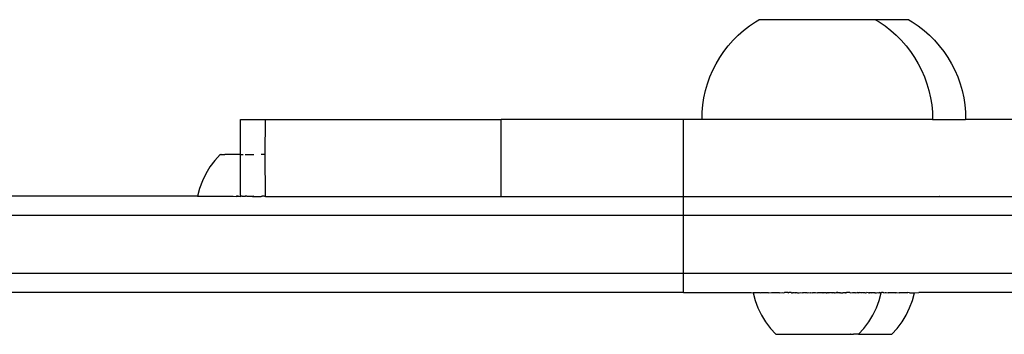
# Model space of a CAD drawing. Units: millimetres. Extents: x -5689 to 4724, y -5313 to 5850.
# Drawn here: x -2857 to -2704, y 3558 to 3607 of the extents above; entities that cross this region are included whole.
import ezdxf

# ---------------------------------------------------------------- set-up
doc = ezdxf.new("R2010")
doc.units = ezdxf.units.MM

msp = doc.modelspace()

# ---------------------------------------------------------------- linework, layer by layer
for p, q in [((-2742.58, 3606.62), (-2742.02, 3606.95)), ((-2723.81, 3606.95), (-2742.02, 3606.95)), ((-2723.81, 3606.95), (-2723.28, 3606.62)), ((-2718.65, 3606.95), (-2723.81, 3606.95)), ((-2718.65, 3606.95), (-2718.09, 3606.62)), ((-2745.26, 3604.54), (-2744.41, 3605.29)), ((-2744.41, 3605.29), (-2743.52, 3605.98)), ((-2743.52, 3605.98), (-2742.58, 3606.62)), ((-2723.28, 3606.62), (-2722.34, 3605.98)), ((-2722.34, 3605.98), (-2721.45, 3605.29)), ((-2721.45, 3605.29), (-2720.6, 3604.54)), ((-2718.09, 3606.62), (-2717.16, 3605.98)), ((-2717.16, 3605.98), (-2716.26, 3605.29)), ((-2716.26, 3605.29), (-2715.42, 3604.54)), ((-2746.81, 3602.89), (-2746.06, 3603.74)), ((-2746.06, 3603.74), (-2745.26, 3604.54)), ((-2720.6, 3604.54), (-2719.8, 3603.74)), ((-2719.8, 3603.74), (-2719.05, 3602.89)), ((-2715.42, 3604.54), (-2714.62, 3603.74)), ((-2714.62, 3603.74), (-2713.87, 3602.89)), ((-2747.5, 3602), (-2746.81, 3602.89)), ((-2719.05, 3602.89), (-2718.36, 3602)), ((-2713.87, 3602.89), (-2713.17, 3602)), ((-2748.71, 3600.09), (-2748.14, 3601.06)), ((-2748.14, 3601.06), (-2747.5, 3602)), ((-2718.36, 3602), (-2717.73, 3601.06)), ((-2717.73, 3601.06), (-2717.15, 3600.09)), ((-2713.17, 3602), (-2712.54, 3601.06)), ((-2712.54, 3601.06), (-2711.96, 3600.09)), ((-2749.67, 3598.05), (-2749.22, 3599.08)), ((-2749.22, 3599.08), (-2748.71, 3600.09)), ((-2717.15, 3600.09), (-2716.64, 3599.08)), ((-2716.64, 3599.08), (-2716.19, 3598.05)), ((-2711.96, 3600.09), (-2711.45, 3599.08)), ((-2711.45, 3599.08), (-2711, 3598.05)), ((-2750.06, 3596.98), (-2749.67, 3598.05)), ((-2716.19, 3598.05), (-2715.8, 3596.98)), ((-2711, 3598.05), (-2710.62, 3596.98)), ((-2750.62, 3594.79), (-2750.37, 3595.9)), ((-2750.37, 3595.9), (-2750.06, 3596.98)), ((-2715.8, 3596.98), (-2715.49, 3595.9)), ((-2715.49, 3595.9), (-2715.24, 3594.79)), ((-2710.62, 3596.98), (-2710.3, 3595.9)), ((-2710.3, 3595.9), (-2710.05, 3594.79)), ((-2750.8, 3593.67), (-2750.62, 3594.79)), ((-2715.24, 3594.79), (-2715.06, 3593.67)), ((-2710.05, 3594.79), (-2709.88, 3593.67)), ((-2750.9, 3592.55), (-2750.8, 3593.67)), ((-2715.06, 3593.67), (-2714.96, 3592.55)), ((-2709.88, 3593.67), (-2709.77, 3592.55)), ((-2822.96, 3585.93), (-2822.94, 3591.42)), ((-2822.94, 3591.42), (-2819.05, 3591.42)), ((-2819.07, 3585.93), (-2819.05, 3591.42)), ((-2819.05, 3591.42), (-2782.26, 3591.42)), ((-2782.26, 3579.42), (-2782.26, 3591.42)), ((-2753.82, 3591.42), (-2782.26, 3591.42)), ((-2753.82, 3579.42), (-2753.82, 3591.42)), ((-2750.9, 3591.42), (-2753.82, 3591.42)), ((-2750.9, 3591.42), (-2750.9, 3592.55)), ((-2714.96, 3591.42), (-2750.9, 3591.42)), ((-2714.96, 3592.55), (-2714.96, 3591.42)), ((-2714.96, 3591.42), (-2709.77, 3591.42)), ((-2709.77, 3592.55), (-2709.77, 3591.42)), ((-2700.23, 3591.42), (-2709.77, 3591.42)), ((-2826.12, 3585.92), (-2826.95, 3585)), ((-2826.12, 3585.92), (-2826.09, 3585.92)), ((-2826.09, 3585.92), (-2826.03, 3585.92)), ((-2825.95, 3585.92), (-2826.03, 3585.92)), ((-2825.95, 3585.92), (-2825.6, 3585.92)), ((-2825.6, 3585.92), (-2825.38, 3585.92)), ((-2822.96, 3585.93), (-2825.38, 3585.92)), ((-2822.96, 3585.93), (-2822.52, 3585.93)), ((-2822.94, 3579.45), (-2822.96, 3585.93)), ((-2822.2, 3585.93), (-2820.88, 3585.93)), ((-2819.07, 3585.93), (-2819.71, 3585.93)), ((-2819.05, 3579.45), (-2819.07, 3585.93)), ((-2827.7, 3584), (-2828.34, 3582.94)), ((-2826.95, 3585), (-2827.7, 3584)), ((-2828.34, 3582.94), (-2828.89, 3581.82)), ((-2829.32, 3580.65), (-2829.64, 3579.45)), ((-2828.89, 3581.82), (-2829.32, 3580.65)), ((-2829.64, 3579.45), (-2997.1, 3579.47)), ((-2829.64, 3579.45), (-2829.6, 3579.45)), ((-2829.54, 3579.45), (-2829.6, 3579.45)), ((-2829.54, 3579.45), (-2829.5, 3579.45)), ((-2829.5, 3579.45), (-2829.39, 3579.45)), ((-2829.39, 3579.45), (-2829.34, 3579.45)), ((-2829.34, 3579.45), (-2829.19, 3579.45)), ((-2829.19, 3579.45), (-2829.12, 3579.45)), ((-2829.12, 3579.45), (-2828.92, 3579.45)), ((-2828.92, 3579.45), (-2828.84, 3579.45)), ((-2828.84, 3579.45), (-2828.6, 3579.45)), ((-2828.6, 3579.45), (-2828.5, 3579.45)), ((-2828.5, 3579.45), (-2828.23, 3579.45)), ((-2828.23, 3579.45), (-2828.11, 3579.46)), ((-2828.11, 3579.46), (-2827.8, 3579.45)), ((-2827.8, 3579.45), (-2827.66, 3579.46)), ((-2827.66, 3579.46), (-2827.32, 3579.45)), ((-2827.32, 3579.45), (-2827.17, 3579.46)), ((-2827.17, 3579.46), (-2826.79, 3579.45)), ((-2826.79, 3579.45), (-2826.63, 3579.46)), ((-2826.63, 3579.46), (-2826.22, 3579.45)), ((-2826.22, 3579.45), (-2826.05, 3579.46)), ((-2826.05, 3579.46), (-2825.61, 3579.45)), ((-2825.61, 3579.45), (-2825.43, 3579.46)), ((-2825.43, 3579.46), (-2824.96, 3579.45)), ((-2824.96, 3579.45), (-2824.77, 3579.46)), ((-2824.77, 3579.46), (-2824.28, 3579.45)), ((-2824.28, 3579.45), (-2824.08, 3579.46)), ((-2824.08, 3579.46), (-2823.62, 3579.42)), ((-2823.62, 3579.46), (-2823.62, 3579.42)), ((-2823.62, 3579.46), (-2823.57, 3579.45)), ((-2823.62, 3579.42), (-2823.57, 3579.45)), ((-2823.57, 3579.45), (-2823.36, 3579.46)), ((-2823.39, 3579.46), (-2823.57, 3579.45)), ((-2823.27, 3579.46), (-2823.39, 3579.46)), ((-2823.36, 3579.46), (-2823.27, 3579.46)), ((-2823.27, 3579.46), (-2822.94, 3579.42)), ((-2822.9, 3579.46), (-2822.94, 3579.42)), ((-2822.94, 3579.42), (-2822.94, 3579.45)), ((-2822.84, 3579.45), (-2822.9, 3579.46)), ((-2822.72, 3579.46), (-2822.84, 3579.45)), ((-2822.72, 3579.46), (-2822.62, 3579.46)), ((-2822.62, 3579.46), (-2822.51, 3579.46)), ((-2822.51, 3579.42), (-2822.62, 3579.46)), ((-2822.2, 3579.42), (-2822.51, 3579.42)), ((-2822.09, 3579.45), (-2822.2, 3579.47)), ((-2822.09, 3579.45), (-2822.2, 3579.42)), ((-2821.95, 3579.46), (-2822.09, 3579.45)), ((-2821.95, 3579.46), (-2821.91, 3579.46)), ((-2821.91, 3579.46), (-2821.86, 3579.47)), ((-2821.86, 3579.47), (-2821.32, 3579.45)), ((-2821.32, 3579.45), (-2821.09, 3579.47)), ((-2821.09, 3579.47), (-2821.03, 3579.46)), ((-2821.04, 3579.42), (-2821.09, 3579.47)), ((-2820.88, 3579.45), (-2821.04, 3579.42)), ((-2821.04, 3579.42), (-2819.71, 3579.42)), ((-2821.03, 3579.46), (-2820.88, 3579.45)), ((-2819.71, 3579.45), (-2819.53, 3579.47)), ((-2819.53, 3579.47), (-2819.71, 3579.42)), ((-2819.26, 3579.46), (-2819.53, 3579.47)), ((-2819.16, 3579.42), (-2819.26, 3579.46)), ((-2819.05, 3579.45), (-2819.16, 3579.42)), ((-2819.05, 3579.42), (-2819.16, 3579.42)), ((-2819.05, 3579.42), (-2819.05, 3579.45)), ((-2819.05, 3579.42), (-2782.26, 3579.42)), ((-2782.26, 3579.42), (-2753.82, 3579.42)), ((-2753.82, 3576.42), (-2753.82, 3579.42)), ((-2753.82, 3579.42), (-2585.18, 3579.42)), ((-2713.78, 3579.42), (-2713.86, 3579.42)), ((-2753.82, 3576.42), (-3960.99, 3576.42)), ((-2753.82, 3567.42), (-2753.82, 3576.42)), ((-2585.18, 3576.42), (-2753.82, 3576.42)), ((-2753.82, 3567.42), (-3960.99, 3567.42)), ((-2753.82, 3564.42), (-2753.82, 3567.42)), ((-2585.18, 3567.42), (-2753.82, 3567.42)), ((-2753.82, 3564.42), (-3901.35, 3564.42)), ((-2753.82, 3564.42), (-2743.25, 3564.42)), ((-2743.25, 3564.42), (-2742.93, 3564.4)), ((-2742.93, 3564.4), (-2742.61, 3563.19)), ((-2741.84, 3564.4), (-2742.93, 3564.4)), ((-2741.84, 3564.4), (-2741.7, 3564.42)), ((-2741.7, 3564.42), (-2741.52, 3564.42)), ((-2741.52, 3564.42), (-2741.46, 3564.4)), ((-2740.53, 3564.4), (-2741.46, 3564.4)), ((-2740.53, 3564.4), (-2740.08, 3564.42)), ((-2740.08, 3564.42), (-2740, 3564.4)), ((-2738.81, 3564.4), (-2740, 3564.4)), ((-2738.81, 3564.4), (-2738.42, 3564.42)), ((-2738.42, 3564.42), (-2738.16, 3564.4)), ((-2738.16, 3564.4), (-2738.02, 3564.42)), ((-2737.5, 3564.42), (-2738.02, 3564.42)), ((-2737.5, 3564.42), (-2737.47, 3564.4)), ((-2737.47, 3564.4), (-2737.35, 3564.42)), ((-2736.98, 3564.42), (-2737.35, 3564.42)), ((-2736.98, 3564.42), (-2736.93, 3564.4)), ((-2736.93, 3564.4), (-2736.79, 3564.4)), ((-2736.79, 3564.4), (-2736.76, 3564.4)), ((-2736.76, 3564.4), (-2736.71, 3564.42)), ((-2736.71, 3564.42), (-2736.54, 3564.42)), ((-2736.54, 3564.42), (-2736.39, 3564.4)), ((-2736.39, 3564.4), (-2736.29, 3564.42)), ((-2736.29, 3564.42), (-2736.03, 3564.42)), ((-2736.29, 3564.42), (-2736.02, 3564.4)), ((-2736.03, 3564.42), (-2735.76, 3564.4)), ((-2736.02, 3564.4), (-2735.76, 3564.4)), ((-2735.76, 3564.4), (-2735.48, 3564.42)), ((-2735.48, 3564.42), (-2735.26, 3564.4)), ((-2735.26, 3564.4), (-2735.19, 3564.42)), ((-2735.19, 3564.42), (-2734.96, 3564.42)), ((-2734.96, 3564.42), (-2734.93, 3564.4)), ((-2734.93, 3564.4), (-2734.88, 3564.42)), ((-2734.88, 3564.42), (-2734.57, 3564.42)), ((-2734.57, 3564.42), (-2734.49, 3564.4)), ((-2734.49, 3564.4), (-2734.25, 3564.42)), ((-2734.25, 3564.42), (-2733.97, 3564.4)), ((-2733.97, 3564.4), (-2733.93, 3564.42)), ((-2733.93, 3564.42), (-2733.71, 3564.4)), ((-2733.71, 3564.4), (-2733.6, 3564.42)), ((-2733.6, 3564.42), (-2733.18, 3564.42)), ((-2733.18, 3564.42), (-2732.93, 3564.4)), ((-2732.93, 3564.4), (-2732.84, 3564.42)), ((-2732.84, 3564.42), (-2732.17, 3564.42)), ((-2732.17, 3564.42), (-2731.99, 3564.42)), ((-2732.17, 3564.42), (-2732.15, 3564.4)), ((-2732.15, 3564.4), (-2731.99, 3564.42)), ((-2731.99, 3564.42), (-2731.94, 3564.42)), ((-2731.94, 3564.42), (-2731.89, 3564.4)), ((-2731.89, 3564.4), (-2731.8, 3564.42)), ((-2731.8, 3564.42), (-2731.61, 3564.42)), ((-2731.61, 3564.42), (-2731.58, 3564.42)), ((-2731.61, 3564.42), (-2731.54, 3564.41)), ((-2731.58, 3564.42), (-2731.54, 3564.41)), ((-2731.54, 3564.41), (-2731.38, 3564.42)), ((-2731.54, 3564.41), (-2731.37, 3564.4)), ((-2731.38, 3564.42), (-2731.29, 3564.42)), ((-2731.37, 3564.4), (-2731.29, 3564.42)), ((-2731.29, 3564.42), (-2731.18, 3564.41)), ((-2731.18, 3564.41), (-2731.11, 3564.42)), ((-2731.11, 3564.42), (-2730.98, 3564.42)), ((-2730.98, 3564.42), (-2730.93, 3564.4)), ((-2730.93, 3564.4), (-2730.85, 3564.42)), ((-2730.85, 3564.42), (-2730.67, 3564.42)), ((-2730.67, 3564.42), (-2730.6, 3564.4)), ((-2730.67, 3564.42), (-2730.38, 3564.42)), ((-2730.6, 3564.4), (-2730.38, 3564.42)), ((-2730.38, 3564.42), (-2730.3, 3564.42)), ((-2730.3, 3564.42), (-2730.25, 3564.41)), ((-2730.25, 3564.41), (-2730.1, 3564.4)), ((-2730.1, 3564.4), (-2730, 3564.42)), ((-2730, 3564.42), (-2729.97, 3564.41)), ((-2729.97, 3564.41), (-2729.92, 3564.42)), ((-2729.92, 3564.42), (-2729.84, 3564.4)), ((-2729.7, 3564.42), (-2729.92, 3564.42)), ((-2729.84, 3564.4), (-2729.7, 3564.42)), ((-2729.7, 3564.42), (-2729.57, 3564.42)), ((-2729.57, 3564.42), (-2729.47, 3564.4)), ((-2729.47, 3564.4), (-2729.39, 3564.42)), ((-2729.39, 3564.42), (-2729.31, 3564.4)), ((-2729.39, 3564.42), (-2729.32, 3564.42)), ((-2729.32, 3564.42), (-2729.17, 3564.4)), ((-2729.31, 3564.4), (-2729.17, 3564.4)), ((-2729.17, 3564.4), (-2729.1, 3564.4)), ((-2729.1, 3564.4), (-2729.07, 3564.4)), ((-2729.07, 3564.4), (-2728.96, 3564.41)), ((-2728.96, 3564.41), (-2728.93, 3564.4)), ((-2728.93, 3564.4), (-2728.88, 3564.42)), ((-2728.88, 3564.42), (-2728.69, 3564.42)), ((-2728.69, 3564.42), (-2728.51, 3564.42)), ((-2728.69, 3564.42), (-2728.53, 3564.4)), ((-2728.53, 3564.4), (-2728.41, 3564.42)), ((-2728.53, 3564.4), (-2728.39, 3564.4)), ((-2728.51, 3564.42), (-2728.39, 3564.4)), ((-2728.41, 3564.42), (-2728.36, 3564.42)), ((-2728.39, 3564.4), (-2728.36, 3564.42)), ((-2727.84, 3564.42), (-2728.36, 3564.42)), ((-2727.84, 3564.42), (-2727.74, 3564.4)), ((-2727.71, 3564.4), (-2727.74, 3564.4)), ((-2727.71, 3564.4), (-2727.41, 3564.42)), ((-2727.41, 3564.42), (-2727.08, 3564.42)), ((-2727.08, 3564.42), (-2727.05, 3564.4)), ((-2726.96, 3564.4), (-2727.05, 3564.4)), ((-2726.96, 3564.4), (-2726.75, 3564.42)), ((-2726.75, 3564.42), (-2726.58, 3564.42)), ((-2726.44, 3564.4), (-2726.58, 3564.42)), ((-2726.58, 3564.42), (-2726.31, 3564.42)), ((-2726.44, 3564.4), (-2726.31, 3564.42)), ((-2726.18, 3564.4), (-2726.31, 3564.42)), ((-2726.18, 3564.4), (-2726.1, 3564.42)), ((-2726.1, 3564.42), (-2725.92, 3564.42)), ((-2725.92, 3564.42), (-2725.86, 3564.4)), ((-2725.86, 3564.4), (-2725.79, 3564.42)), ((-2725.79, 3564.42), (-2725.48, 3564.42)), ((-2725.48, 3564.42), (-2725.41, 3564.4)), ((-2725.41, 3564.4), (-2725.33, 3564.4)), ((-2725.33, 3564.4), (-2725.19, 3564.42)), ((-2724.91, 3564.4), (-2725.19, 3564.42)), ((-2724.91, 3564.4), (-2724.84, 3564.4)), ((-2724.73, 3564.41), (-2724.84, 3564.4)), ((-2724.73, 3564.41), (-2724.63, 3564.42)), ((-2724.65, 3564.4), (-2724.73, 3564.41)), ((-2724.4, 3564.4), (-2724.65, 3564.4)), ((-2724.63, 3564.42), (-2724.4, 3564.4)), ((-2724.37, 3564.42), (-2724.4, 3564.4)), ((-2724.37, 3564.42), (-2724.1, 3564.42)), ((-2724.02, 3564.4), (-2724.1, 3564.42)), ((-2724.02, 3564.4), (-2723.9, 3564.42)), ((-2723.92, 3564.4), (-2724.02, 3564.4)), ((-2723.87, 3564.41), (-2723.92, 3564.4)), ((-2723.9, 3564.42), (-2723.87, 3564.41)), ((-2723.87, 3564.41), (-2723.69, 3564.4)), ((-2723.69, 3564.4), (-2723.49, 3564.42)), ((-2723.49, 3564.42), (-2723.42, 3564.4)), ((-2723.42, 3564.4), (-2723.32, 3564.42)), ((-2723.32, 3564.42), (-2723.21, 3564.4)), ((-2723.25, 3563.19), (-2722.93, 3564.4)), ((-2723.16, 3564.42), (-2723.21, 3564.4)), ((-2723.05, 3564.4), (-2723.16, 3564.42)), ((-2723.05, 3564.4), (-2723.02, 3564.42)), ((-2723.02, 3564.42), (-2722.96, 3564.4)), ((-2722.93, 3564.4), (-2722.96, 3564.4)), ((-2722.93, 3564.4), (-2722.9, 3564.42)), ((-2722.64, 3564.42), (-2722.9, 3564.42)), ((-2722.52, 3564.4), (-2722.64, 3564.42)), ((-2722.52, 3564.4), (-2722.3, 3564.42)), ((-2722.3, 3564.42), (-2722.17, 3564.42)), ((-2722.17, 3564.42), (-2721.87, 3564.4)), ((-2720.67, 3564.4), (-2721.87, 3564.4)), ((-2720.67, 3564.4), (-2720.53, 3564.42)), ((-2720.53, 3564.42), (-2720.14, 3564.4)), ((-2718.83, 3564.4), (-2720.14, 3564.4)), ((-2718.78, 3564.42), (-2718.83, 3564.4)), ((-2718.5, 3564.4), (-2718.78, 3564.42)), ((-2718.5, 3564.4), (-2718.23, 3564.4)), ((-2718.23, 3564.4), (-2717.74, 3564.4)), ((-2718.07, 3563.19), (-2717.74, 3564.4)), ((-2717.74, 3564.4), (-2717.08, 3564.42)), ((-2693.26, 3564.42), (-2717.08, 3564.42)), ((-2742.61, 3563.19), (-2742.17, 3562.03)), ((-2723.69, 3562.03), (-2723.25, 3563.19)), ((-2718.5, 3562.03), (-2718.07, 3563.19)), ((-2742.17, 3562.03), (-2741.63, 3560.91)), ((-2741.63, 3560.91), (-2740.98, 3559.85)), ((-2724.88, 3559.85), (-2724.23, 3560.91)), ((-2724.23, 3560.91), (-2723.69, 3562.03)), ((-2719.69, 3559.85), (-2719.04, 3560.91)), ((-2719.04, 3560.91), (-2718.5, 3562.03)), ((-2740.98, 3559.85), (-2740.23, 3558.85)), ((-2725.63, 3558.85), (-2724.88, 3559.85)), ((-2720.44, 3558.85), (-2719.69, 3559.85)), ((-2740.23, 3558.85), (-2739.4, 3557.93)), ((-2739.4, 3557.93), (-2727.74, 3557.93)), ((-2727.7, 3557.93), (-2727.74, 3557.93)), ((-2727.7, 3557.93), (-2727.24, 3557.93)), ((-2727.17, 3557.93), (-2727.24, 3557.93)), ((-2726.78, 3557.93), (-2727.17, 3557.93)), ((-2726.73, 3557.93), (-2726.78, 3557.93)), ((-2726.64, 3557.93), (-2726.73, 3557.93)), ((-2726.46, 3557.93), (-2726.64, 3557.93)), ((-2726.46, 3557.93), (-2725.63, 3558.85)), ((-2726.46, 3557.93), (-2721.28, 3557.93)), ((-2721.28, 3557.93), (-2720.44, 3558.85))]:
    msp.add_line(p, q)

doc.saveas('drawing.dxf')
